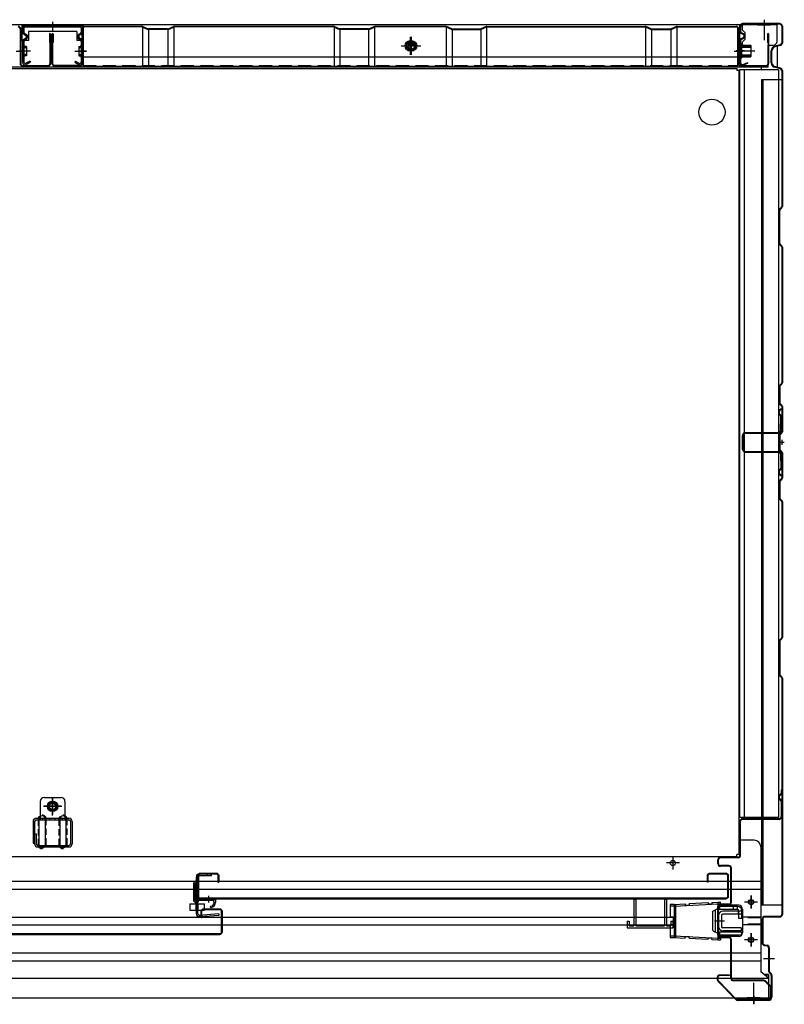
# Model space of a CAD drawing. Extents: x 217 to 8351, y 86 to 5621.
# Drawn here: x 1629 to 2215, y 1011 to 1767 of the extents above; entities that cross this region are included whole.
import ezdxf

# ---------------------------------------------------------------- set-up
doc = ezdxf.new("R2010")
doc.units = 0
doc.header["$LTSCALE"] = 20
doc.header["$MEASUREMENT"] = 0
doc.linetypes.add('CENTER', pattern=[2, 1.25, -0.25, 0.25, -0.25])
doc.linetypes.add('DASHED', pattern=[0.75, 0.5, -0.25])
for name, color, linetype in [('7', 7, 'CONTINUOUS'), ('8', 8, 'CONTINUOUS'), ('CENTER', 1, 'CENTER'), ('下枠前', 1, 'CONTINUOUS'), ('側壁', 3, 'CONTINUOUS'), ('壁', 4, 'CONTINUOUS'), ('床', 3, 'CONTINUOUS'), ('床隙間隠し', 6, 'CONTINUOUS'), ('後柱', 2, 'CONTINUOUS'), ('戸当り', 6, 'CONTINUOUS'), ('戸当りカバー', 4, 'CONTINUOUS'), ('扉', 1, 'CONTINUOUS'), ('扉パッキン', 4, 'CONTINUOUS'), ('扉金具', 1, 'CONTINUOUS'), ('根太', 2, 'CONTINUOUS'), ('棚柱', 2, 'CONTINUOUS'), ('樹脂', 25, 'CONTINUOUS'), ('補強', 1, 'CONTINUOUS')]:
    doc.layers.add(name, color=color, linetype=linetype)

# ---------------------------------------------------------------- blocks, each defined once
blk = doc.blocks.new('A$C4A9919A5')
at = {"layer": '扉パッキン'}
for p, q in [((-9.75, 6), (-9.75, -8)), ((-8.75, 6), (-9.75, 6)), ((-8.75, -1), (-8.75, 6)), ((-8.75, 0), (5.25, 0)), ((4.25, -1), (4.25, 0)), ((5.25, 0), (5.25, -2.54)), ((-8.95, -8), (-8.95, -2)), ((-8.95, -2), (-7.75, -2)), ((4.25, -1), (-8.75, -1)), ((-7.75, -2), (-7.75, -1)), ((3.75, -1), (3.75, -2)), ((3.75, -2), (4.25, -2)), ((4.25, -2), (4.25, -2.54)), ((-9.75, -8), (-8.95, -8))]:
    blk.add_line(p, q, dxfattribs=at)
at = {"layer": '扉パッキン', "color": 6}
blk.add_line((0, 2.54), (0, -2.54), dxfattribs=at)
at = {"layer": '扉パッキン'}
for centre, radius, start, end in [((1.74, -6), 0.5, 98.1301, 278.1301), ((1.25, -2.54), 3, 278.1301, 0), ((1.25, -2.54), 4, 278.1301, 0)]:
    blk.add_arc(centre, radius, start, end, dxfattribs=at)
blk = doc.blocks.new('A$C37643307')
at = {"layer": '扉金具'}
for p, q in [((-17.2, 1.4), (-19.2, -0.6)), ((-16, 1.19), (-18.2, -1.01)), ((-17.2, -24.24), (-17.2, 4.2)), ((-16, -24.24), (-16, 4.2)), ((-15, 6.4), (-5.5, 6.4)), ((-15, 5.2), (-5.5, 5.2)), ((-8.7, 5.2), (-8.7, 6.4)), ((-5.5, 5.2), (-5.5, 6.4)), ((-19.2, -14.6), (-19.2, -0.6)), ((-18.2, -14.19), (-18.2, -1.01)), ((-16, -5), (-17.2, -5)), ((-17.2, -16.6), (-19.2, -14.6)), ((-16, -16.39), (-18.2, -14.19)), ((-14.93, -25.24), (0.17, -24.18)), ((-14.85, -26.44), (0.26, -25.38)), ((-14.71, -26.43), (-14.79, -25.23)), ((0.26, -25.38), (0.17, -24.18))]:
    blk.add_line(p, q, dxfattribs=at)
for centre, radius, start, end in [((-15, 4.2), 2.2, 90, 180), ((-15, 4.2), 1, 90, 180), ((-15, -24.24), 2.2, 180, 274), ((-15, -24.24), 1, 180, 274)]:
    blk.add_arc(centre, radius, start, end, dxfattribs=at)
blk = doc.blocks.new('A$C615925CD')
at = {"layer": 'CENTER', "linetype": 'Continuous'}
for p, q in [((-2, 13.1), (-2, 14.5)), ((0, 14.5), (-2, 14.5)), ((0, 13.1), (-2, 13.1)), ((33.53, 11.3), (-0.07, 13.1)), ((4.5, 14.26), (0, 14.5)), ((0, 14.5), (0, -14.5)), ((3.45, 7.78), (0, 9.5)), ((2, 8.5), (2, -8.5)), ((4.5, 14.26), (4.45, 13.26)), ((7.45, 13.1), (4.45, 13.26)), ((7.5, 14.1), (7.45, 13.1)), ((22, 13.32), (7.5, 14.1)), ((22, 13.32), (21.95, 12.32)), ((24.95, 12.16), (21.95, 12.32)), ((25, 13.16), (24.95, 12.16)), ((33.6, 12.7), (25, 13.16)), ((32.6, 12.7), (32.6, -12.7)), ((33.6, 12.7), (36.5, 12.7)), ((33.6, 12.7), (33.6, -12.7)), ((33.6, 11.3), (36.5, 11.3)), ((36.5, 12.7), (36.5, 3.1)), ((4, 6.88), (4, -6.88)), ((36.5, 3.1), (34.29, 3.1)), ((34.29, 3.1), (34.29, -3.1)), ((34.29, -3.1), (36.5, -3.1)), ((36.5, -3.1), (36.5, -12.7)), ((0, -13.1), (-2, -13.1)), ((-2, -13.1), (-2, -14.5)), ((0, -14.5), (-2, -14.5)), ((33.53, -11.3), (-0.07, -13.1)), ((3.45, -7.78), (0, -9.5)), ((4.5, -14.26), (0, -14.5)), ((4.45, -13.26), (7.45, -13.1)), ((4.5, -14.26), (4.45, -13.26)), ((7.5, -14.1), (7.45, -13.1)), ((22, -13.32), (7.5, -14.1)), ((21.95, -12.32), (24.95, -12.16)), ((22, -13.32), (21.95, -12.32)), ((25, -13.16), (24.95, -12.16)), ((33.6, -12.7), (25, -13.16)), ((36.5, -11.3), (33.6, -11.3)), ((36.5, -12.7), (33.6, -12.7))]:
    blk.add_line(p, q, dxfattribs=at)
for centre, start, end in [((3, 6.88), 0, 63.43495), ((3, -6.88), 296.56505, 0)]:
    blk.add_arc(centre, 1, start, end, dxfattribs=at)

msp = doc.modelspace()

# ---------------------------------------------------------------- linework, layer by layer
at = {"layer": '7'}
for p, q in [((2100, 1091.8), (2100, 1071.3)), ((2100, 1091.8), (2101.5, 1091.8)), ((2101.5, 1091.8), (2101.5, 1071.3)), ((2123.5, 1091.8), (2123.5, 1071.3)), ((2123.5, 1091.8), (2125, 1091.8)), ((2125, 1091.8), (2125, 1071.3)), ((2095, 1074.8), (2095, 1069.8)), ((2095, 1074.8), (2096.5, 1074.8)), ((2096.5, 1074.8), (2096.5, 1071.3)), ((2128.5, 1074.8), (2128.5, 1071.3)), ((2128.5, 1074.8), (2130, 1074.8)), ((2130, 1074.8), (2130, 1069.8)), ((2095, 1069.8), (2130, 1069.8)), ((2096.5, 1071.3), (2100, 1071.3)), ((2101.5, 1071.3), (2123.5, 1071.3)), ((2125, 1071.3), (2128.5, 1071.3))]:
    msp.add_line(p, q, dxfattribs=at)
at = {"layer": '8'}
for p, q in [((1759.3, 1088.2), (1764.3, 1088.2)), ((1759.3, 1088.2), (1759.3, 1083.2)), ((1759.3, 1083.2), (1764.3, 1083.2)), ((1764.3, 1083.2), (1764.3, 1088.2)), ((1765.5, 1088.2), (1770.5, 1088.2)), ((1765.5, 1088.2), (1765.5, 1083.2)), ((1765.5, 1083.2), (1770.5, 1083.2)), ((1770.5, 1083.2), (1770.5, 1088.2))]:
    msp.add_line(p, q, dxfattribs=at)
at = {"layer": 'CENTER', "linetype": 'Continuous'}
for p, q in [((2195, 1089.5), (2185, 1089.5)), ((2190, 1084.5), (2190, 1094.5)), ((2164.8, 1067.3), (2164.8, 1082.7)), ((2179.7, 1086), (2165.8, 1086)), ((2179.7, 1083.7), (2165.8, 1083.7)), ((2166, 1083.7), (2166, 1086)), ((2176.5, 1083.7), (2176.5, 1086)), ((2179.5, 1083.7), (2179.5, 1086)), ((2180.7, 1077), (2180.7, 1082.7)), ((2183, 1077), (2183, 1082.7)), ((2183, 1077), (2180.7, 1077)), ((2183, 1066.3), (2165.8, 1066.3)), ((2166, 1064), (2166, 1066.3)), ((2183, 1064), (2183, 1066.3)), ((2183, 1064), (2165.8, 1064)), ((2195, 1060.5), (2185, 1060.5)), ((2190, 1055.5), (2190, 1065.5))]:
    msp.add_line(p, q, dxfattribs=at)
for centre in [(2190, 1089.5), (2190, 1060.5)]:
    msp.add_circle(centre, 1.75, dxfattribs=at)
for centre, radius, start, end in [((2165.8, 1082.7), 3.3, 90, 113.19984), ((2165.8, 1082.7), 1, 90, 180), ((2179.7, 1082.7), 3.3, 0, 90), ((2179.7, 1082.7), 1, 0, 90), ((2165.8, 1067.3), 1, 180, 270), ((2165.8, 1067.3), 3.3, 246.80016, 270)]:
    msp.add_arc(centre, radius, start, end, dxfattribs=at)
at = {"layer": '下枠前', "linetype": 'Continuous'}
for p, q in [((2210, 1763), (1018, 1763)), ((1630.5, 1763), (1630.5, 1751)), ((1630.5, 1762.4), (1677.5, 1762.4)), ((1677.5, 1763), (1677.5, 1751)), ((2181.3, 1762.4), (2183.5, 1762.4)), ((2195, 1763.5), (2205, 1763.5)), ((2195, 1763.5), (2195, 1763)), ((2195, 1763), (2205, 1763)), ((2200, 1766.5), (2200, 1751.4)), ((2205, 1763.5), (2205, 1763)), ((2210, 1750.5), (2210, 1763)), ((1672.5, 1758), (1635.5, 1758)), ((1635.5, 1758), (1635.5, 1751)), ((1672.5, 1758), (1672.5, 1751)), ((2183.5, 1759), (2185.5, 1757)), ((1635.5, 1751), (1630.5, 1751)), ((1677.5, 1751), (1672.5, 1751)), ((1922.5, 1746.9), (1936.5, 1746.9)), ((1927.26, 1748), (1931.74, 1748)), ((1927.67, 1748.6), (1931.33, 1748.6)), ((1929.5, 1739.9), (1929.5, 1753.9)), ((2181.3, 1748.6), (2183.5, 1748.6)), ((2181.3, 1748), (2183.5, 1748)), ((2185.5, 1752), (2183.5, 1750)), ((2203, 1747.5), (2207, 1747.5)), ((2203, 1730.5), (2203, 1747.5)), ((2183.5, 1746), (2181.3, 1746)), ((2203, 1730.5), (1025, 1730.5)), ((2198, 1728.5), (2198, 1730.5)), ((2181, 1713), (2181, 1714.6))]:
    msp.add_line(p, q, dxfattribs=at)
at = {"layer": '下枠前', "linetype": 'Continuous', "ltscale": 0.5}
for p, q in [((2181.3, 1746), (2181.3, 1763)), ((2183.5, 1759), (2183.5, 1763)), ((2185.5, 1752), (2185.5, 1757)), ((2183.5, 1746), (2183.5, 1750))]:
    msp.add_line(p, q, dxfattribs=at)
at = {"layer": '下枠前', "color": 2, "linetype": 'Continuous'}
for p, q in [((2181, 1139), (2180.5, 1139)), ((2181, 1137), (2181, 1139)), ((2192.5, 1137), (2181, 1137)), ((2197.5, 1132), (2197.5, 1036)), ((2135, 1119.5), (2125, 1119.5)), ((2130, 1124.5), (2130, 1114.5)), ((1030.5, 1105.5), (2197.5, 1105.5)), ((1030.5, 1099.5), (2197.5, 1099.5)), ((2195, 1089.5), (2185, 1089.5)), ((2190, 1094.5), (2190, 1084.5)), ((2180.5, 1087), (2165.38, 1087)), ((2183.5, 1084), (2183.5, 1066)), ((1097.79, 1078), (2130.21, 1078)), ((2197.5, 1078), (2183.5, 1078)), ((1097.79, 1072), (2130.21, 1072)), ((2197.5, 1072), (2183.5, 1072)), ((2180.5, 1063), (2165.38, 1063)), ((2195, 1060.5), (2185, 1060.5)), ((2190, 1065.5), (2190, 1055.5)), ((1030.5, 1050.5), (2197.5, 1050.5)), ((1030.5, 1044.5), (2197.5, 1044.5)), ((2203.5, 1031), (2197.5, 1036)), ((1024.5, 1031), (2203.5, 1031)), ((2203.5, 1034), (2203.5, 1016)), ((2192, 1012.5), (2192, 1027.6)), ((1024.5, 1016), (2203.5, 1016)), ((2197, 1016), (2187, 1016)), ((2187, 1015.5), (2187, 1016)), ((2197, 1015.5), (2187, 1015.5)), ((2197, 1015.5), (2197, 1016))]:
    msp.add_line(p, q, dxfattribs=at)
at = {"layer": '下枠前', "color": 2, "linetype": 'DASHED'}
for p, q in [((2197.5, 1077.4), (2183.5, 1077.4)), ((2197.5, 1072.6), (2183.5, 1072.6)), ((2203.5, 1034), (2199.9, 1034)), ((2203.5, 1033.4), (2200.62, 1033.4))]:
    msp.add_line(p, q, dxfattribs=at)
at = {"layer": '下枠前', "linetype": 'Continuous'}
msp.add_lwpolyline([(1932.5, 1748.63), (1929.5, 1750.36), (1926.5, 1748.63), (1926.5, 1745.17), (1929.5, 1743.44), (1932.5, 1745.17)], close=True, dxfattribs=at)
for radius in [4, 3, 2.5]:
    msp.add_circle((1929.5, 1746.9), radius, dxfattribs=at)
at = {"layer": '下枠前', "color": 2, "linetype": 'Continuous'}
for centre in [(2130, 1119.5), (2190, 1089.5), (2190, 1060.5)]:
    msp.add_circle(centre, 2, dxfattribs=at)
at = {"layer": '下枠前', "linetype": 'Continuous'}
msp.add_arc((2207, 1750.5), 3, 270, 0, dxfattribs=at)
at = {"layer": '下枠前', "color": 2, "linetype": 'Continuous'}
for centre, radius, start, end in [((2192.5, 1132), 5, 0, 90), ((2180.5, 1084), 3, 0, 90), ((2180.5, 1066), 3, 270, 0)]:
    msp.add_arc(centre, radius, start, end, dxfattribs=at)
at = {"layer": '側壁', "linetype": 'Continuous'}
for p, q in [((2181.5, 1762), (2181.5, 1758.22)), ((2182, 1762), (2182, 1758.22)), ((2212, 1764), (2183.5, 1764)), ((2212, 1763.5), (2183.5, 1763.5)), ((2200, 1767), (2200, 1760.5)), ((2213.5, 1762), (2213.5, 1749.07)), ((2214, 1762), (2214, 1749.07)), ((2182.59, 1756.44), (2183.78, 1755.84)), ((2182.82, 1756.89), (2184.01, 1756.28)), ((2181, 1738), (2181, 1748)), ((2181, 1748), (2181.5, 1748)), ((2181, 1746.5), (2190, 1746.5)), ((2181.5, 1750.78), (2181.5, 1734)), ((2181.5, 1738), (2181.5, 1748)), ((2182, 1750.78), (2182, 1734)), ((2182, 1738), (2182, 1748)), ((2182.59, 1752.56), (2183.78, 1753.16)), ((2182.82, 1752.11), (2184.01, 1752.72)), ((2183, 1738), (2183, 1748)), ((2183, 1747.5), (2189.5, 1747.5)), ((2190, 1747), (2189.5, 1747.5)), ((2190, 1739), (2190, 1747)), ((2212.36, 1747.61), (2208.16, 1746.55)), ((2212.48, 1747.12), (2208.28, 1746.06)), ((2178.2, 1743), (2193, 1743)), ((2185, 1743), (2178.5, 1743)), ((2181, 1746), (2190, 1746)), ((2181, 1740), (2190, 1740)), ((2181, 1739.5), (2190, 1739.5)), ((2189.5, 1738.5), (2190, 1739)), ((2205.5, 1733.85), (2205.5, 1743.15)), ((2206, 1733.85), (2206, 1743.15)), ((2181, 1738), (2181.5, 1738)), ((2183, 1738.5), (2189.5, 1738.5)), ((2187.3, 1734), (2184.09, 1732.62)), ((2187.5, 1733.54), (2184.29, 1732.16)), ((2187.5, 1733.54), (2187.3, 1734)), ((2212.36, 1729.39), (2208.16, 1730.45)), ((2212.48, 1729.88), (2208.28, 1730.94)), ((2213.5, 1727.93), (2213.5, 1623.62)), ((2214, 1727.93), (2214, 1623.62)), ((2198, 1721), (2198, 1087)), ((2198, 1721), (2214, 1721)), ((2199, 1721), (2199, 1087)), ((2211.5, 1595.41), (2211.5, 1620.59)), ((2211.94, 1621.65), (2213.21, 1622.91)), ((2212, 1595.41), (2212, 1620.59)), ((2212.29, 1621.29), (2213.56, 1622.56)), ((2213.21, 1593.09), (2211.94, 1594.35)), ((2213.56, 1593.44), (2212.29, 1594.71)), ((2213.5, 1592.38), (2213.5, 1488.12)), ((2214, 1592.38), (2214, 1488.12)), ((2211.5, 1485.09), (2211.5, 1472.91)), ((2213.21, 1487.41), (2211.94, 1486.15)), ((2212, 1485.09), (2212, 1472.91)), ((2213.56, 1487.06), (2212.29, 1485.79)), ((2211.94, 1471.85), (2213.21, 1470.59)), ((2212.29, 1472.21), (2213.56, 1470.94)), ((2213.5, 1469.88), (2213.5, 1450.62)), ((2214, 1469.88), (2214, 1450.62)), ((2211.5, 1447.59), (2211.5, 1437.41)), ((2213.21, 1449.91), (2211.94, 1448.65)), ((2212, 1447.59), (2212, 1437.41)), ((2213.56, 1449.56), (2212.29, 1448.29)), ((2212.29, 1436.71), (2213.56, 1435.44)), ((2211.94, 1436.35), (2213.21, 1435.09)), ((2213.5, 1434.38), (2213.5, 1415.12)), ((2214, 1434.38), (2214, 1415.12)), ((2213.21, 1414.41), (2211.94, 1413.15)), ((2213.56, 1414.06), (2212.29, 1412.79)), ((2211.5, 1412.09), (2211.5, 1399.91)), ((2212, 1412.09), (2212, 1399.91)), ((2211.94, 1398.85), (2213.21, 1397.59)), ((2212.29, 1399.21), (2213.56, 1397.94)), ((2213.5, 1396.88), (2213.5, 1292.62)), ((2214, 1396.88), (2214, 1292.62)), ((2211.5, 1289.59), (2211.5, 1264.41)), ((2213.21, 1291.91), (2211.94, 1290.65)), ((2212, 1289.59), (2212, 1264.41)), ((2213.56, 1291.56), (2212.29, 1290.29)), ((2211.94, 1263.35), (2213.21, 1262.09)), ((2212.29, 1263.71), (2213.56, 1262.44)), ((2213.5, 1261.38), (2213.5, 1080)), ((2214, 1261.38), (2214, 1080)), ((2214, 1087), (2198, 1087)), ((2198.5, 1076.5), (2198.5, 1058.23)), ((2199, 1076.5), (2199, 1058.23)), ((2212, 1078.5), (2200.5, 1078.5)), ((2212, 1078), (2200.5, 1078)), ((2200.11, 1056.27), (2202.29, 1055.83)), ((2200.21, 1056.76), (2202.39, 1056.32)), ((2203.5, 1054.36), (2203.5, 1036.62)), ((2204, 1054.36), (2204, 1036.62)), ((2208, 1046), (2199.6, 1046)), ((2205.06, 1034.23), (2204.09, 1035.21)), ((2205.41, 1034.59), (2204.44, 1035.56)), ((2205.5, 1033.17), (2205.5, 1016.5)), ((2206, 1033.17), (2206, 1016.5)), ((2192, 1017.5), (2192, 1011))]:
    msp.add_line(p, q, dxfattribs=at)
at = {"layer": '側壁', "linetype": 'DASHED'}
msp.add_line((2198.5, 1721), (2198.5, 1087), dxfattribs=at)
at = {"layer": '側壁', "linetype": 'Continuous'}
for centre, radius, start, end in [((2183.5, 1762), 2, 90, 180), ((2183.5, 1762), 1.5, 90, 180), ((2212, 1762), 2, 0, 90), ((2212, 1762), 1.5, 0, 90), ((2183.5, 1758.22), 2, 180, 242.97468), ((2183.5, 1758.22), 1.5, 180, 242.97468), ((2183.1, 1754.5), 1.5, 297.02532, 62.97468), ((2183.1, 1754.5), 2, 297.02532, 62.97468), ((2183.5, 1750.78), 2, 117.02532, 180), ((2183.5, 1750.78), 1.5, 117.02532, 180), ((2182.5, 1748), 0.5, 0, 180), ((2209, 1743.15), 3.5, 103.86969, 180), ((2212, 1749.07), 1.5, 283.86969, 0), ((2212, 1749.07), 2, 283.86969, 0), ((2209, 1743.15), 3, 103.86969, 180), ((2183.5, 1734), 2, 180, 293.25241), ((2182.5, 1738), 0.5, 180, 0), ((2183.5, 1734), 1.5, 180, 293.25241), ((2209, 1733.85), 3.5, 180, 256.13031), ((2209, 1733.85), 3, 180, 256.13031), ((2212, 1727.93), 1.5, 0, 76.13031), ((2212, 1727.93), 2, 0, 76.13031), ((2213, 1620.59), 1.5, 135, 180), ((2213, 1620.59), 1, 135, 180), ((2212.5, 1623.62), 1, 315, 0), ((2212.5, 1623.62), 1.5, 315, 0), ((2213, 1595.41), 1.5, 180, 225), ((2213, 1595.41), 1, 180, 225), ((2212.5, 1592.38), 1, 0, 45), ((2212.5, 1592.38), 1.5, 0, 45), ((2213, 1485.09), 1.5, 135, 180), ((2213, 1485.09), 1, 135, 180), ((2212.5, 1488.12), 1, 315, 0), ((2212.5, 1488.12), 1.5, 315, 0), ((2213, 1472.91), 1.5, 180, 225), ((2213, 1472.91), 1, 180, 225), ((2212.5, 1469.88), 1, 0, 45), ((2212.5, 1469.88), 1.5, 0, 45), ((2213, 1447.59), 1.5, 135, 180), ((2213, 1447.59), 1, 135, 180), ((2212.5, 1450.62), 1, 315, 0), ((2212.5, 1450.62), 1.5, 315, 0), ((2213, 1437.41), 1.5, 180, 225), ((2213, 1437.41), 1, 180, 225), ((2212.5, 1434.38), 1, 0, 45), ((2212.5, 1434.38), 1.5, 0, 45), ((2212.5, 1415.12), 1, 315, 0), ((2212.5, 1415.12), 1.5, 315, 0), ((2213, 1412.09), 1.5, 135, 180), ((2213, 1412.09), 1, 135, 180), ((2213, 1399.91), 1.5, 180, 225), ((2213, 1399.91), 1, 180, 225), ((2212.5, 1396.88), 1, 0, 45), ((2212.5, 1396.88), 1.5, 0, 45), ((2213, 1289.59), 1.5, 135, 180), ((2213, 1289.59), 1, 135, 180), ((2212.5, 1292.62), 1, 315, 0), ((2212.5, 1292.62), 1.5, 315, 0), ((2213, 1264.41), 1.5, 180, 225), ((2213, 1264.41), 1, 180, 225), ((2212.5, 1261.38), 1, 0, 45), ((2212.5, 1261.38), 1.5, 0, 45), ((2200.5, 1076.5), 2, 90, 180), ((2200.5, 1076.5), 1.5, 90, 180), ((2212, 1080), 2, 270, 0), ((2212, 1080), 1.5, 270, 0), ((2200.5, 1058.23), 2, 180, 258.69007), ((2200.5, 1058.23), 1.5, 180, 258.69007), ((2202, 1054.36), 1.5, 0, 78.69007), ((2202, 1054.36), 2, 0, 78.69007), ((2205.5, 1036.62), 2, 180, 225), ((2205.5, 1036.62), 1.5, 180, 225), ((2204, 1033.17), 1.5, 0, 45), ((2204, 1033.17), 2, 0, 45)]:
    msp.add_arc(centre, radius, start, end, dxfattribs=at)
at = {"layer": '壁', "linetype": 'Continuous'}
for p, q in [((1722.68, 1761.9), (1678.5, 1761.9)), ((1723.29, 1761.77), (1727.31, 1759.99)), ((1742.69, 1759.99), (1746.71, 1761.77)), ((1869.68, 1761.9), (1747.32, 1761.9)), ((1870.29, 1761.77), (1874.31, 1759.99)), ((1896.69, 1759.99), (1900.71, 1761.77)), ((1955.68, 1761.9), (1901.32, 1761.9)), ((1960.31, 1759.99), (1956.29, 1761.77)), ((1986.71, 1761.77), (1982.69, 1759.99)), ((1987.32, 1761.9), (2108.68, 1761.9)), ((2113.31, 1759.99), (2109.29, 1761.77)), ((2132.71, 1761.77), (2128.69, 1759.99)), ((2133.32, 1761.9), (2178.5, 1761.9)), ((1629, 1759.9), (1629, 1733.4)), ((1629.5, 1759.9), (1629.5, 1733.4)), ((1651.5, 1755.9), (1651.5, 1749.4)), ((1652, 1755.9), (1652, 1733.4)), ((1652.5, 1755.9), (1652.5, 1733.4)), ((1653.5, 1755.9), (1653.5, 1733.4)), ((1654, 1755.9), (1654, 1733.4)), ((1654.5, 1755.9), (1654.5, 1749.4)), ((1676.5, 1759.9), (1676.5, 1733.4)), ((1677, 1759.9), (1677, 1733.4)), ((1677.5, 1760.9), (1678.5, 1761.4)), ((1677.5, 1760.9), (1677.5, 1731.4)), ((1722.68, 1761.4), (1678.5, 1761.4)), ((1723, 1761.35), (1723, 1731.4)), ((1723.09, 1761.31), (1727.1, 1759.53)), ((1727.5, 1759.92), (1727.5, 1731.4)), ((1742.29, 1759.9), (1727.71, 1759.9)), ((1742.29, 1759.4), (1727.71, 1759.4)), ((1742.5, 1759.92), (1742.5, 1731.4)), ((1742.9, 1759.53), (1746.91, 1761.31)), ((1747, 1761.35), (1747, 1731.4)), ((1869.68, 1761.4), (1747.32, 1761.4)), ((1870, 1761.35), (1870, 1731.4)), ((1870.09, 1761.31), (1874.1, 1759.53)), ((1874.5, 1759.92), (1874.5, 1731.4)), ((1896.29, 1759.9), (1874.71, 1759.9)), ((1896.29, 1759.4), (1874.71, 1759.4)), ((1896.5, 1759.92), (1896.5, 1731.4)), ((1896.9, 1759.53), (1900.91, 1761.31)), ((1901, 1761.35), (1901, 1731.4)), ((1955.68, 1761.4), (1901.32, 1761.4)), ((1956, 1761.35), (1956, 1731.4)), ((1960.1, 1759.53), (1956.09, 1761.31)), ((1960.5, 1759.92), (1960.5, 1731.4)), ((1960.71, 1759.9), (1982.29, 1759.9)), ((1960.71, 1759.4), (1982.29, 1759.4)), ((1982.5, 1759.92), (1982.5, 1731.4)), ((1986.91, 1761.31), (1982.9, 1759.53)), ((1987, 1761.35), (1987, 1731.4)), ((1987.32, 1761.4), (2108.68, 1761.4)), ((2109, 1761.35), (2109, 1731.4)), ((2113.1, 1759.53), (2109.09, 1761.31)), ((2113.5, 1759.92), (2113.5, 1731.4)), ((2113.71, 1759.9), (2128.29, 1759.9)), ((2113.71, 1759.4), (2128.29, 1759.4)), ((2128.5, 1759.92), (2128.5, 1731.4)), ((2132.91, 1761.31), (2128.9, 1759.53)), ((2133, 1761.35), (2133, 1731.4)), ((2133.32, 1761.4), (2178.5, 1761.4)), ((2179.5, 1760.9), (2178.5, 1761.4)), ((2179.5, 1760.9), (2179.5, 1731.4)), ((2180, 1759.9), (2180, 1733.4)), ((2180.5, 1759.9), (2180.5, 1733.4)), ((2202.5, 1755.9), (2202.5, 1749.4)), ((2203, 1755.9), (2203, 1733.4)), ((2203.5, 1755.9), (2203.5, 1733.4)), ((1651.5, 1749.4), (1652, 1749.4)), ((1654.5, 1749.4), (1654, 1749.4)), ((1921.5, 1746.9), (1935.5, 1746.9)), ((1928.5, 1753.9), (1928.5, 1739.9)), ((2202.5, 1749.4), (2203, 1749.4)), ((1626, 1742.9), (1632.5, 1742.9)), ((1680, 1742.9), (1673.5, 1742.9)), ((2177, 1742.9), (2183.5, 1742.9)), ((1631, 1731.9), (1650.5, 1731.9)), ((1631, 1731.4), (1650.5, 1731.4)), ((1637, 1731.9), (1637, 1731.4)), ((1650.5, 1731.9), (1650.5, 1731.4)), ((1675, 1731.9), (1655.5, 1731.9)), ((1655.5, 1731.9), (1655.5, 1731.4)), ((1675, 1731.4), (1655.5, 1731.4)), ((1669, 1731.9), (1669, 1731.4)), ((1677.5, 1738.4), (2179.5, 1738.4)), ((1677.5, 1731.4), (2179.5, 1731.4)), ((2182, 1731.9), (2201.5, 1731.9)), ((2182, 1731.4), (2201.5, 1731.4)), ((2188, 1731.9), (2188, 1731.4)), ((2201.5, 1731.9), (2201.5, 1731.4))]:
    msp.add_line(p, q, dxfattribs=at)
at = {"layer": '壁', "linetype": 'DASHED'}
msp.add_line((1677.5, 1731.9), (2179.5, 1731.9), dxfattribs=at)
at = {"layer": '壁', "linetype": 'Continuous'}
msp.add_circle((1928.5, 1746.9), 4, dxfattribs=at)
for centre, radius, start, end in [((1627.5, 1759.9), 2, 0, 90), ((1678.5, 1759.9), 2, 90, 180), ((1722.68, 1760.4), 1.5, 66.03751, 90), ((1747.32, 1760.4), 1.5, 90, 113.96249), ((1869.68, 1760.4), 1.5, 66.03751, 90), ((1901.32, 1760.4), 1.5, 90, 113.96249), ((1955.68, 1760.4), 1.5, 66.03751, 90), ((1987.32, 1760.4), 1.5, 90, 113.96249), ((2108.68, 1760.4), 1.5, 66.03751, 90), ((2133.32, 1760.4), 1.5, 90, 113.96249), ((2178.5, 1759.9), 2, 0, 90), ((1627.5, 1759.9), 1.5, 0, 90), ((1652, 1755.9), 0.5, 0, 180), ((1654, 1755.9), 0.5, 0, 180), ((1678.5, 1759.9), 1.5, 90, 180), ((1722.68, 1760.4), 1, 66.03751, 90), ((1727.71, 1760.9), 1.5, 246.03751, 270), ((1727.71, 1760.9), 1, 246.03751, 270), ((1742.29, 1760.9), 1, 270, 293.96249), ((1742.29, 1760.9), 1.5, 270, 293.96249), ((1747.32, 1760.4), 1, 90, 113.96249), ((1869.68, 1760.4), 1, 66.03751, 90), ((1874.71, 1760.9), 1.5, 246.03751, 270), ((1874.71, 1760.9), 1, 246.03751, 270), ((1896.29, 1760.9), 1, 270, 293.96249), ((1896.29, 1760.9), 1.5, 270, 293.96249), ((1901.32, 1760.4), 1, 90, 113.96249), ((1955.68, 1760.4), 1, 66.03751, 90), ((1960.71, 1760.9), 1.5, 246.03751, 270), ((1960.71, 1760.9), 1, 246.03751, 270), ((1982.29, 1760.9), 1, 270, 293.96249), ((1982.29, 1760.9), 1.5, 270, 293.96249), ((1987.32, 1760.4), 1, 90, 113.96249), ((2108.68, 1760.4), 1, 66.03751, 90), ((2113.71, 1760.9), 1.5, 246.03751, 270), ((2113.71, 1760.9), 1, 246.03751, 270), ((2128.29, 1760.9), 1, 270, 293.96249), ((2128.29, 1760.9), 1.5, 270, 293.96249), ((2133.32, 1760.4), 1, 90, 113.96249), ((2178.5, 1759.9), 1.5, 0, 90), ((2203, 1755.9), 0.5, 0, 180), ((1631, 1733.4), 2, 180, 270), ((1631, 1733.4), 1.5, 180, 270), ((1650.5, 1733.4), 1.5, 270, 0), ((1650.5, 1733.4), 2, 270, 0), ((1655.5, 1733.4), 2, 180, 270), ((1655.5, 1733.4), 1.5, 180, 270), ((1675, 1733.4), 2, 270, 0), ((1675, 1733.4), 1.5, 270, 0), ((2182, 1733.4), 2, 180, 270), ((2182, 1733.4), 1.5, 180, 270), ((2201.5, 1733.4), 1.5, 270, 0), ((2201.5, 1733.4), 2, 270, 0)]:
    msp.add_arc(centre, radius, start, end, dxfattribs=at)
at = {"layer": '床', "color": 1, "linetype": 'Continuous'}
for p, q in [((1049, 1729.5), (2179, 1729.5)), ((2179, 1729.5), (2179, 1728)), ((2180.5, 1728), (2179, 1728)), ((2180.5, 1728), (2180.5, 1126)), ((1654, 1156), (1654, 1170)), ((1654, 1166), (1654, 1160)), ((1661, 1163), (1647, 1163)), ((1657, 1163), (1651, 1163)), ((1643.5, 1153.1), (1643.5, 1133.6)), ((1648.5, 1133.6), (1648.5, 1153.1)), ((1659.5, 1153.1), (1659.5, 1133.6)), ((1664.5, 1133.6), (1664.5, 1153.1)), ((1049, 1124.5), (2179, 1124.5)), ((2180.5, 1126), (2179, 1126)), ((2179, 1124.5), (2179, 1126))]:
    msp.add_line(p, q, dxfattribs=at)
at = {"layer": '床', "color": 1, "linetype": 'DASHED', "ltscale": 0.5}
for p, q in [((1642.9, 1153.1), (1642.9, 1133.6)), ((1649.1, 1133.6), (1649.1, 1153.1)), ((1658.9, 1153.1), (1658.9, 1133.6)), ((1665.1, 1133.6), (1665.1, 1153.1))]:
    msp.add_line(p, q, dxfattribs=at)
at = {"layer": '床', "color": 1, "linetype": 'Continuous'}
msp.add_lwpolyline([(1651, 1164.73), (1654, 1166.46), (1657, 1164.73), (1657, 1161.27), (1654, 1159.54), (1651, 1161.27)], close=True, dxfattribs=at)
for centre, radius in [((2160, 1696), 10), ((1654, 1163), 4), ((1654, 1163), 3), ((1654, 1163), 2.5)]:
    msp.add_circle(centre, radius, dxfattribs=at)
at = {"layer": '床', "color": 1, "linetype": 'DASHED', "ltscale": 0.5}
for centre, start, end in [((1646, 1153.1), 0, 180), ((1662, 1153.1), 0, 180), ((1646, 1133.6), 180, 0), ((1662, 1133.6), 180, 0)]:
    msp.add_arc(centre, 3.1, start, end, dxfattribs=at)
at = {"layer": '床', "color": 1, "linetype": 'Continuous'}
for centre, start, end in [((1646, 1153.1), 0, 180), ((1662, 1153.1), 0, 180), ((1646, 1133.6), 180, 0), ((1662, 1133.6), 180, 0)]:
    msp.add_arc(centre, 2.5, start, end, dxfattribs=at)
at = {"layer": '床隙間隠し', "linetype": 'Continuous'}
for p, q in [((2181, 1728.5), (2181, 1154.5)), ((2211, 1728.5), (2181, 1728.5)), ((2184.6, 1728.5), (2184.6, 1154.5)), ((2211, 1728.5), (2211, 1154.5)), ((2211, 1154.5), (2181, 1154.5))]:
    msp.add_line(p, q, dxfattribs=at)
at = {"layer": '後柱'}
for p, q in [((1633, 1762.4), (1675, 1762.4)), ((1654, 1765.4), (1654, 1758.4)), ((1631, 1760.4), (1631, 1757.48)), ((1631.91, 1755.81), (1633.55, 1754.74)), ((1632, 1760.4), (1632, 1757.48)), ((1632.45, 1756.65), (1634.09, 1755.57)), ((1633, 1761.4), (1675, 1761.4)), ((1675.55, 1756.65), (1673.91, 1755.57)), ((1676.09, 1755.81), (1674.45, 1754.74)), ((1676, 1760.4), (1676, 1757.48)), ((1677, 1760.4), (1677, 1757.48)), ((1631, 1750.32), (1631, 1734.4)), ((1631.91, 1751.99), (1633.55, 1753.06)), ((1632, 1750.32), (1632, 1734.4)), ((1632.45, 1751.15), (1634.09, 1752.23)), ((1634, 1746.5), (1633, 1746.5)), ((1634, 1746.5), (1634, 1739.3)), ((1675.55, 1751.15), (1673.91, 1752.23)), ((1674, 1746.5), (1675, 1746.5)), ((1674, 1746.5), (1674, 1739.3)), ((1676.09, 1751.99), (1674.45, 1753.06)), ((1676, 1750.32), (1676, 1734.4)), ((1677, 1750.32), (1677, 1734.4)), ((1637, 1742.9), (1628, 1742.9)), ((1634, 1745.9), (1631.8, 1745.9)), ((1634, 1739.9), (1631.8, 1739.9)), ((1634, 1745.5), (1633, 1745.5)), ((1634, 1740.3), (1633, 1740.3)), ((1634, 1739.3), (1633, 1739.3)), ((1671, 1742.9), (1680, 1742.9)), ((1674, 1745.9), (1676.2, 1745.9)), ((1674, 1745.5), (1675, 1745.5)), ((1674, 1740.3), (1675, 1740.3)), ((1674, 1739.9), (1676.2, 1739.9)), ((1674, 1739.3), (1675, 1739.3)), ((1636.5, 1735.27), (1633.5, 1733.53)), ((1637, 1734.4), (1634, 1732.67)), ((1636.5, 1735.27), (1637, 1734.4)), ((1671.5, 1735.27), (1671, 1734.4)), ((1671, 1734.4), (1674, 1732.67)), ((1671.5, 1735.27), (1674.5, 1733.53))]:
    msp.add_line(p, q, dxfattribs=at)
for centre, radius, start, end in [((1633, 1760.4), 2, 90, 180), ((1675, 1760.4), 2, 0, 90), ((1633, 1757.48), 2, 180, 236.86057), ((1633, 1760.4), 1, 90, 180), ((1633, 1757.48), 1, 180, 236.86057), ((1633, 1753.9), 1, 303.13943, 56.86057), ((1633, 1753.9), 2, 303.13943, 56.86057), ((1675, 1753.9), 2, 123.13943, 236.86057), ((1675, 1753.9), 1, 123.13943, 236.86057), ((1675, 1760.4), 1, 0, 90), ((1675, 1757.48), 1, 303.13943, 0), ((1675, 1757.48), 2, 303.13943, 0), ((1633, 1750.32), 2, 123.13943, 180), ((1633, 1747.5), 2, 180, 270), ((1633, 1750.32), 1, 123.13943, 180), ((1633, 1747.5), 1, 180, 270), ((1675, 1747.5), 2, 270, 0), ((1675, 1747.5), 1, 270, 0), ((1675, 1750.32), 1, 0, 56.86057), ((1675, 1750.32), 2, 0, 56.86057), ((1633, 1738.3), 2, 90, 180), ((1633, 1738.3), 1, 90, 180), ((1675, 1738.3), 2, 0, 90), ((1675, 1738.3), 1, 0, 90), ((1633, 1734.4), 2, 180, 300), ((1633, 1734.4), 1, 180, 300), ((1675, 1734.4), 2, 240, 0), ((1675, 1734.4), 1, 240, 0)]:
    msp.add_arc(centre, radius, start, end, dxfattribs=at)
at = {"layer": '戸当り', "linetype": 'Continuous'}
for p, q in [((2212.68, 1172.42), (2211.64, 1171.47)), ((2213.02, 1172.05), (2211.98, 1171.1)), ((2213.5, 1175.5), (2213, 1175.5)), ((2213, 1175.5), (2213, 1173.16)), ((2213.5, 1175.5), (2213.5, 1173.16)), ((2212.68, 1167.58), (2211.64, 1168.53)), ((2213.02, 1167.95), (2211.98, 1168.9)), ((2213, 1166.84), (2213, 1155)), ((2213.5, 1166.84), (2213.5, 1155)), ((2181.5, 1125.5), (2181.5, 1151.5)), ((2182, 1125.5), (2182, 1151.5)), ((2211.5, 1153.5), (2183.5, 1153.5)), ((2211.5, 1153), (2183.5, 1153)), ((2164.5, 1119), (2164.5, 1122)), ((2165, 1119), (2165, 1122)), ((2180, 1124), (2166.5, 1124)), ((2180, 1123.5), (2166.5, 1123.5)), ((2173, 1117.5), (2166.5, 1117.5)), ((2173, 1117), (2166.5, 1117)), ((2174.5, 1089.5), (2174.5, 1115.5)), ((2175, 1089.5), (2175, 1115.5)), ((2164.5, 1064), (2164.5, 1086)), ((2165, 1064), (2165, 1086)), ((2173, 1088), (2166.5, 1088)), ((2173, 1087.5), (2166.5, 1087.5)), ((2173, 1062.5), (2166.5, 1062.5)), ((2173, 1062), (2166.5, 1062)), ((2174.5, 1031), (2174.5, 1060.5)), ((2175, 1031), (2175, 1060.5)), ((2199.67, 1029.5), (2176.5, 1029.5)), ((2199.67, 1029), (2176.5, 1029)), ((2204.56, 1024.73), (2200.73, 1028.56)), ((2204.91, 1025.09), (2201.09, 1028.91)), ((2205, 1017.5), (2205, 1023.67)), ((2205.5, 1017.5), (2205.5, 1023.67)), ((2200, 1015.5), (2180, 1015.5)), ((2202.5, 1015), (2180, 1015)), ((2202.5, 1014.5), (2180, 1014.5)), ((2192, 1011.33), (2192, 1016.63)), ((2200, 1015), (2200, 1015.5))]:
    msp.add_line(p, q, dxfattribs=at)
for centre, radius, start, end in [((2212, 1173.16), 1, 312.65017, 0), ((2212, 1173.16), 1.5, 312.65017, 0), ((2213, 1170), 2, 132.65017, 227.34983), ((2213, 1170), 1.5, 132.65017, 227.34983), ((2212, 1166.84), 1, 0, 47.34983), ((2212, 1166.84), 1.5, 0, 47.34983), ((2183.5, 1151.5), 2, 90, 180), ((2183.5, 1151.5), 1.5, 90, 180), ((2211.5, 1155), 1.5, 270, 0), ((2211.5, 1155), 2, 270, 0), ((2166.5, 1122), 2, 90, 180), ((2166.5, 1119), 2, 180, 270), ((2166.5, 1122), 1.5, 90, 180), ((2166.5, 1119), 1.5, 180, 270), ((2180, 1125.5), 1.5, 270, 0), ((2180, 1125.5), 2, 270, 0), ((2173, 1115.5), 2, 0, 90), ((2173, 1115.5), 1.5, 0, 90), ((2173, 1089.5), 1.5, 270, 0), ((2173, 1089.5), 2, 270, 0), ((2166.5, 1086), 2, 90, 180), ((2166.5, 1086), 1.5, 90, 180), ((2166.5, 1064), 2, 180, 270), ((2166.5, 1064), 1.5, 180, 270), ((2173, 1060.5), 2, 0, 90), ((2173, 1060.5), 1.5, 0, 90), ((2176.5, 1031), 2, 180, 270), ((2176.5, 1031), 1.5, 180, 270), ((2199.67, 1027.5), 2, 45, 90), ((2199.67, 1027.5), 1.5, 45, 90), ((2203.5, 1023.67), 1.5, 0, 45), ((2203.5, 1023.67), 2, 0, 45), ((2180, 1015), 0.5, 90, 270), ((2202.5, 1017.5), 2.5, 270, 0), ((2202.5, 1017.5), 3, 270, 0)]:
    msp.add_arc(centre, radius, start, end, dxfattribs=at)
at = {"layer": '戸当りカバー', "linetype": 'Continuous'}
for p, q in [((2164, 1031.5), (2164, 1030.14)), ((2164.5, 1031.5), (2164.5, 1030.12)), ((2178.23, 1014.61), (2164.56, 1028.75)), ((2178.57, 1014.96), (2164.92, 1029.08)), ((2173.5, 1033.5), (2166, 1033.5)), ((2173.5, 1033), (2166, 1033)), ((2173.5, 1033.5), (2173.5, 1033)), ((2203.5, 1014.5), (2179.65, 1014.5)), ((2203.5, 1014), (2179.67, 1014))]:
    msp.add_line(p, q, dxfattribs=at)
for centre, radius, start, end in [((2166, 1031.5), 2, 90, 180), ((2166, 1030.14), 2, 180, 224.03781), ((2166, 1031.5), 1.5, 90, 180), ((2166, 1030.12), 1.5, 180, 224.03781), ((2179.67, 1016), 2, 224.03781, 270), ((2179.65, 1016), 1.5, 224.03781, 270), ((2203.5, 1016.5), 2.5, 270, 0), ((2203.5, 1016.5), 2, 270, 0)]:
    msp.add_arc(centre, radius, start, end, dxfattribs=at)
at = {"layer": '扉'}
for p, q in [((1780.9, 1104.8), (1781.5, 1104.8)), ((2157.1, 1104.8), (2156.5, 1104.8)), ((1768.6, 1077.4), (1768, 1077.4))]:
    msp.add_line(p, q, dxfattribs=at)
at = {"layer": '扉', "flags": 128}
for points in [[(2156.5, 1104.8), (2156.5, 1109.8, -0.414214), (2158.5, 1111.8), (2170.5, 1111.8, -0.414214), (2172.5, 1109.8), (2172.5, 1093.8, -0.414214), (2170.5, 1091.8), (1767.5, 1091.8, -0.414214), (1765.5, 1093.8), (1765.5, 1109.8, -0.414214), (1767.5, 1111.8), (1779.5, 1111.8, -0.414214), (1781.5, 1109.8), (1781.5, 1104.8)], [(2157.1, 1104.8), (2157.1, 1109.8, -0.414214), (2158.5, 1111.2), (2170.5, 1111.2, -0.414214), (2171.9, 1109.8), (2171.9, 1093.8, -0.414214), (2170.5, 1092.4), (1767.5, 1092.4, -0.414214), (1766.1, 1093.8), (1766.1, 1109.8, -0.414214), (1767.5, 1111.2), (1779.5, 1111.2, -0.414214), (1780.9, 1109.8), (1780.9, 1104.8)], [(1768, 1077.4), (1768, 1082.4, -0.414214), (1770, 1084.4), (1782, 1084.4, -0.414214), (1784, 1082.4), (1784, 1066.4, -0.414214), (1782, 1064.4), (1446, 1064.4, -0.414214), (1444, 1066.4), (1444, 1082.4, -0.414214), (1446, 1084.4), (1458, 1084.4, -0.414214), (1460, 1082.4), (1460, 1077.4)], [(1768.6, 1077.4), (1768.6, 1082.4, -0.414214), (1770, 1083.8), (1782, 1083.8, -0.414214), (1783.4, 1082.4), (1783.4, 1066.4, -0.414214), (1782, 1065), (1446, 1065, -0.414214), (1444.6, 1066.4), (1444.6, 1082.4, -0.414214), (1446, 1083.8), (1458, 1083.8, -0.414214), (1459.4, 1082.4), (1459.4, 1077.4)]]:
    msp.add_lwpolyline(points, format="xyb", dxfattribs=at)
at = {"layer": '根太', "linetype": 'Continuous'}
msp.add_line((2210, 1746.5), (2210, 1730.5), dxfattribs=at)
at = {"layer": '棚柱', "linetype": 'Continuous'}
for p, q in [((1644.5, 1166.8), (1644.5, 1152.6)), ((1647.5, 1169.8), (1660.5, 1169.8)), ((1654, 1169.8), (1654, 1156.8)), ((1663.5, 1166.8), (1663.5, 1152.6)), ((1647.5, 1163.3), (1660.5, 1163.3)), ((1639, 1151.3), (1639, 1134.8)), ((1640.2, 1151.3), (1640.2, 1134.3)), ((1641.5, 1153.8), (1666.5, 1153.8)), ((1641.5, 1152.6), (1666.5, 1152.6)), ((1646.5, 1152.6), (1646.5, 1153.8)), ((1652, 1152.6), (1652, 1153.8)), ((1656, 1152.6), (1656, 1153.8)), ((1661.5, 1152.6), (1661.5, 1153.8)), ((1667.8, 1151.3), (1667.8, 1134.3)), ((1669, 1151.3), (1669, 1134.3)), ((1640.2, 1141.8), (1641.4, 1141.8)), ((1641.4, 1141.8), (1641.4, 1134.3)), ((1639, 1134.8), (1640.2, 1134.8)), ((1642.7, 1133), (1666.5, 1133)), ((1642.7, 1131.8), (1666.5, 1131.8))]:
    msp.add_line(p, q, dxfattribs=at)
msp.add_circle((1654, 1163.3), 3.5, dxfattribs=at)
for centre, radius, start, end in [((1647.5, 1166.8), 3, 90, 180), ((1660.5, 1166.8), 3, 0, 90), ((1641.5, 1151.3), 2.5, 90, 180), ((1641.5, 1151.3), 1.3, 90, 180), ((1666.5, 1151.3), 2.5, 0, 90), ((1666.5, 1151.3), 1.3, 0, 90), ((1642.7, 1134.3), 2.5, 180, 270), ((1642.7, 1134.3), 1.3, 180, 270), ((1666.5, 1134.3), 2.5, 270, 0), ((1666.5, 1134.3), 1.3, 270, 0)]:
    msp.add_arc(centre, radius, start, end, dxfattribs=at)
at = {"layer": '樹脂', "linetype": 'Continuous'}
for p, q in [((2183.5, 1082.5), (2168.3, 1082.5)), ((2180, 1082.5), (2180, 1080.2)), ((2183.5, 1082.5), (2183.5, 1080.2)), ((2162, 1075), (2169.6, 1075)), ((2165, 1079.2), (2165, 1070.8)), ((2167.3, 1079.2), (2167.3, 1070.8)), ((2183.5, 1080.2), (2168.3, 1080.2)), ((2182.5, 1069.8), (2168.3, 1069.8)), ((2182.5, 1067.5), (2168.3, 1067.5)), ((2182.5, 1069.8), (2182.5, 1067.5))]:
    msp.add_line(p, q, dxfattribs=at)
for centre, radius, start, end in [((2168.3, 1079.2), 3.3, 90, 180), ((2168.3, 1079.2), 1, 90, 180), ((2168.3, 1070.8), 3.3, 180, 270), ((2168.3, 1070.8), 1, 180, 270)]:
    msp.add_arc(centre, radius, start, end, dxfattribs=at)
at = {"layer": '補強', "linetype": 'Continuous'}
for p, q in [((2213.49, 1467.5), (2213.5, 1468)), ((2212.55, 1451.46), (2212.85, 1462.39)), ((2213.05, 1451.45), (2213.35, 1462.37)), ((2183.5, 1437), (2183.5, 1448)), ((2184, 1437), (2184, 1448)), ((2185.5, 1450), (2211.05, 1450)), ((2185.5, 1449.5), (2211.05, 1449.5)), ((2189.5, 1449.5), (2189.5, 1450)), ((2202.5, 1449.5), (2202.5, 1450)), ((2213.5, 1444.5), (2213.5, 1440.5)), ((2211.5, 1442.5), (2215.5, 1442.5)), ((2185.5, 1435.5), (2211.05, 1435.5)), ((2185.5, 1435), (2211.05, 1435)), ((2189.5, 1435), (2189.5, 1435.5)), ((2202.5, 1435), (2202.5, 1435.5)), ((2212.55, 1433.54), (2212.85, 1422.61)), ((2213.05, 1433.55), (2213.35, 1422.63)), ((2213.49, 1417.5), (2213.5, 1417))]:
    msp.add_line(p, q, dxfattribs=at)
for centre, radius, start, end in [((2213.5, 1465.5), 2.5, 90, 241.84477), ((2213.5, 1465.5), 2, 90.38717, 241.84477), ((2211.85, 1462.41), 1, 358.45184, 61.84477), ((2211.85, 1462.41), 1.5, 358.45184, 61.84477), ((2185.5, 1448), 2, 90, 180), ((2185.5, 1448), 1.5, 90, 180), ((2211.05, 1451.5), 1.5, 270, 358.45184), ((2211.05, 1451.5), 2, 270, 358.45184), ((2185.5, 1437), 2, 180, 270), ((2185.5, 1437), 1.5, 180, 270), ((2211.05, 1433.5), 2, 1.54816, 90), ((2211.05, 1433.5), 1.5, 1.54816, 90), ((2213.5, 1419.5), 2.5, 118.15523, 270), ((2211.85, 1422.59), 1, 298.15523, 1.54816), ((2211.85, 1422.59), 1.5, 298.15523, 1.54816), ((2213.5, 1419.5), 2, 118.15523, 269.61283)]:
    msp.add_arc(centre, radius, start, end, dxfattribs=at)

# ---------------------------------------------------------------- block references
at = {"layer": 'CENTER', "xscale": -1}
msp.add_blockref('A$C615925CD', (2164.5, 1075), dxfattribs=at)
at = {"layer": '扉パッキン'}
msp.add_blockref('A$C4A9919A5', (1773.75, 1091.8), dxfattribs=at)
at = {"layer": '扉金具'}
msp.add_blockref('A$C37643307', (1781.5, 1104.8), dxfattribs=at)

doc.saveas('drawing.dxf')
